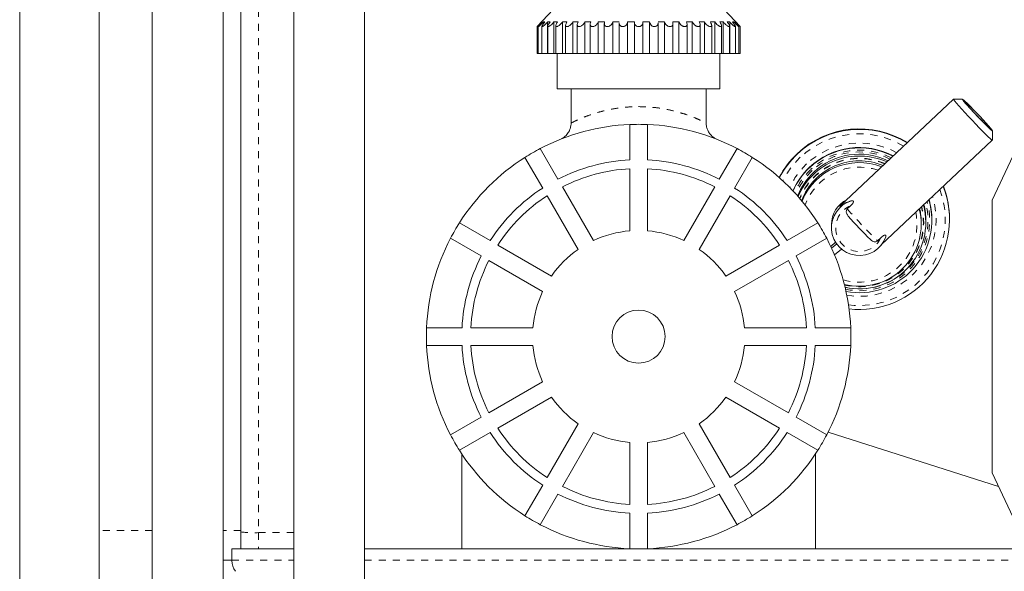
# Model space of a CAD drawing. Units: inches. Extents: x -156 to 1286, y -298 to 823.
# Drawn here: x 757 to 771, y -289 to -281 of the extents above; entities that cross this region are included whole.
import ezdxf

# ---------------------------------------------------------------- set-up
doc = ezdxf.new("R2010")
doc.units = ezdxf.units.IN
doc.header["$LTSCALE"] = 0.375
doc.header["$MEASUREMENT"] = 0
doc.linetypes.add('PHANTOM', pattern=[0.5, 0.25, -0.05, 0.05, -0.05, 0.05, -0.05])
doc.layers.get('0').update_dxf_attribs({"lineweight": 13})

msp = doc.modelspace()

# ---------------------------------------------------------------- linework, layer by layer
at = {"color": 7, "linetype": 'Continuous', "lineweight": 15}
for p, q in [((756.8199, -297.6067), (756.8199, -255.3567)), ((757.9449, -297.6067), (757.9449, -256.5067)), ((758.6949, -294.4817), (758.6949, -257.8567)), ((759.6949, -292.7317), (759.6949, -257.8567)), ((760.6949, -257.8567), (760.6949, -295.2117)), ((761.6949, -257.8567), (761.6949, -295.2117)), ((759.9449, -287.9926), (759.9449, -277.6117)), ((764.3598, -280.6067), (764.1346, -280.8507)), ((767.0052, -280.8507), (766.78, -280.6067)), ((764.1346, -280.8503), (764.1346, -281.2317)), ((764.1515, -280.8495), (764.1515, -281.2317)), ((764.2037, -280.7853), (764.1962, -280.7853)), ((764.1962, -280.7853), (764.1962, -280.7937)), ((764.2019, -280.8475), (764.2019, -281.2317)), ((764.2448, -280.7853), (764.2226, -280.7853)), ((764.2226, -280.7853), (764.2226, -280.8125)), ((764.3186, -280.7853), (764.2821, -280.7853)), ((764.2821, -280.7853), (764.2821, -281.2317)), ((764.2845, -280.8438), (764.2845, -281.2317)), ((764.4231, -280.7853), (764.3733, -280.7853)), ((764.3733, -280.7853), (764.3733, -281.2317)), ((764.3972, -280.8381), (764.3972, -281.2317)), ((764.5559, -280.7853), (764.494, -280.7853)), ((764.494, -280.7853), (764.494, -281.2317)), ((764.5373, -280.8318), (764.5373, -281.2317)), ((764.7137, -280.7853), (764.6412, -280.7853)), ((764.6412, -280.7853), (764.6412, -281.2317)), ((764.7014, -280.8241), (764.7014, -281.2317)), ((764.8926, -280.7853), (764.8113, -280.7853)), ((764.8113, -280.7853), (764.8113, -281.2317)), ((764.8854, -280.8155), (764.8854, -281.2317)), ((765.0881, -280.7853), (765, -280.7853)), ((765, -280.7853), (765, -281.2317)), ((765.0847, -280.8064), (765.0847, -281.2317)), ((765.2955, -280.7853), (765.2028, -280.7853)), ((765.2028, -280.7853), (765.2028, -281.2317)), ((765.2945, -280.7968), (765.2945, -281.2317)), ((765.5096, -280.7853), (765.4146, -280.7853)), ((765.4146, -280.7853), (765.4146, -281.2317)), ((765.5096, -280.7867), (765.5096, -281.2317)), ((765.7253, -280.7853), (765.6302, -280.7853)), ((765.6302, -281.2317), (765.6302, -280.7867)), ((765.7253, -280.7853), (765.7253, -281.2317)), ((765.9371, -280.7853), (765.8444, -280.7853)), ((765.8453, -281.2317), (765.8453, -280.7965)), ((765.9371, -280.7853), (765.9371, -281.2317)), ((766.1398, -280.7853), (766.0517, -280.7853)), ((766.0551, -281.2317), (766.0551, -280.8064)), ((766.1398, -280.7853), (766.1398, -281.2317)), ((766.3286, -280.7853), (766.2473, -280.7853)), ((766.2545, -281.2317), (766.2545, -280.8161)), ((766.3286, -280.7853), (766.3286, -281.2317)), ((766.4986, -280.7853), (766.4261, -280.7853)), ((766.4384, -281.2317), (766.4384, -280.824)), ((766.4986, -280.7853), (766.4986, -281.2317)), ((766.6458, -280.7853), (766.5839, -280.7853)), ((766.6025, -281.2317), (766.6025, -280.832)), ((766.6458, -280.7853), (766.6458, -281.2317)), ((766.7665, -280.7853), (766.7167, -280.7853)), ((766.7426, -281.2317), (766.7426, -280.8381)), ((766.7665, -280.7853), (766.7665, -281.2317)), ((766.8577, -280.7853), (766.8212, -280.7853)), ((766.8554, -281.2317), (766.8554, -280.8437)), ((766.8577, -280.7853), (766.8577, -281.2317)), ((766.9172, -280.7853), (766.895, -280.7853)), ((766.9172, -280.7853), (766.9172, -280.8125)), ((766.9436, -280.7853), (766.9361, -280.7853)), ((766.9379, -281.2317), (766.9379, -280.8475)), ((766.9436, -280.7853), (766.9436, -280.7938)), ((766.9883, -281.2317), (766.9883, -280.8496)), ((767.0052, -281.2317), (767.0052, -280.8503)), ((764.1346, -281.2317), (764.1515, -281.2317)), ((764.1515, -281.2317), (764.2019, -281.2317)), ((764.2019, -281.2317), (764.2821, -281.2317)), ((764.2845, -281.2317), (764.3733, -281.2317)), ((764.3733, -281.2317), (764.3972, -281.2317)), ((764.3972, -281.2317), (764.494, -281.2317)), ((764.4199, -281.2317), (764.4199, -281.7317)), ((764.494, -281.2317), (764.5373, -281.2317)), ((764.5373, -281.2317), (764.6412, -281.2317)), ((764.6412, -281.2317), (764.7014, -281.2317)), ((764.7014, -281.2317), (764.8113, -281.2317)), ((764.8113, -281.2317), (764.8854, -281.2317)), ((764.8854, -281.2317), (765, -281.2317)), ((765, -281.2317), (765.0881, -281.2317)), ((765.0847, -281.2317), (765.2028, -281.2317)), ((765.2028, -281.2317), (765.2955, -281.2317)), ((765.2945, -281.2317), (765.4146, -281.2317)), ((765.4146, -281.2317), (765.5096, -281.2317)), ((765.5096, -281.2317), (765.6302, -281.2317)), ((765.6302, -281.2317), (765.7253, -281.2317)), ((765.7253, -281.2317), (765.8453, -281.2317)), ((765.8444, -281.2317), (765.9371, -281.2317)), ((765.9371, -281.2317), (766.0551, -281.2317)), ((766.0517, -281.2317), (766.1398, -281.2317)), ((766.1398, -281.2317), (766.2545, -281.2317)), ((766.2545, -281.2317), (766.3286, -281.2317)), ((766.3286, -281.2317), (766.4384, -281.2317)), ((766.4384, -281.2317), (766.4986, -281.2317)), ((766.4986, -281.2317), (766.6025, -281.2317)), ((766.6025, -281.2317), (766.6458, -281.2317)), ((766.6458, -281.2317), (766.7426, -281.2317)), ((766.7199, -281.7317), (766.7199, -281.2317)), ((766.7426, -281.2317), (766.7665, -281.2317)), ((766.7665, -281.2317), (766.8554, -281.2317)), ((766.8577, -281.2317), (766.9379, -281.2317)), ((766.9379, -281.2317), (766.9883, -281.2317)), ((766.9883, -281.2317), (767.0052, -281.2317)), ((764.4199, -281.7317), (766.7199, -281.7317)), ((764.6149, -281.7317), (764.6149, -282.2118)), ((766.5249, -282.2119), (766.5249, -281.7317)), ((770.0223, -281.8742), (768.4161, -283.3895)), ((770.022, -281.875), (770.023, -281.874)), ((770.15, -281.8778), (770.023, -281.874)), ((765.4449, -282.2343), (765.4449, -282.7349)), ((765.6949, -282.2343), (765.6949, -282.7349)), ((771.0699, -282.2317), (770.5699, -283.304)), ((770.5701, -282.454), (770.5737, -282.327)), ((768.9988, -283.9369), (770.5699, -282.4547)), ((763.963, -282.6984), (764.2132, -283.1319)), ((764.1795, -282.5734), (764.4297, -283.0069)), ((766.9604, -282.5734), (766.7101, -283.0069)), ((767.1769, -282.6984), (766.9266, -283.1319)), ((765.4449, -282.86), (765.4449, -283.737)), ((765.6949, -282.86), (765.6949, -283.737)), ((764.4923, -283.1153), (764.9308, -283.8747)), ((766.6475, -283.1153), (766.2091, -283.8747)), ((764.2758, -283.2403), (764.7143, -283.9997)), ((766.864, -283.2403), (766.4256, -283.9997)), ((768.5669, -283.3837), (768.5199, -283.428)), ((770.5699, -285.2317), (770.5699, -283.304)), ((763.0366, -283.6248), (763.4701, -283.875)), ((768.1032, -283.6248), (767.6698, -283.875)), ((768.2949, -283.6496), (768.2949, -283.6911)), ((769.5649, -283.646), (769.5649, -283.6214)), ((769.6299, -283.6178), (769.6299, -283.5915)), ((769.7149, -283.5879), (769.7149, -283.583)), ((769.9649, -283.5758), (769.9649, -283.5681)), ((762.9116, -283.8413), (763.3451, -284.0915)), ((763.5785, -283.9376), (764.3379, -284.3761)), ((767.5614, -283.9376), (766.8019, -284.3761)), ((768.2282, -283.8413), (767.7948, -284.0915)), ((768.2873, -283.9607), (768.3537, -283.8981)), ((768.3695, -283.9217), (768.2967, -283.981)), ((768.9471, -283.8792), (768.9941, -283.8349)), ((768.4377, -283.9946), (768.3382, -284.0757)), ((763.4535, -284.1541), (764.2129, -284.5926)), ((767.6864, -284.1541), (766.9269, -284.5926)), ((762.5725, -285.1067), (763.073, -285.1067)), ((763.1982, -285.1067), (764.0751, -285.1067)), ((767.9416, -285.1067), (767.0647, -285.1067)), ((768.5673, -285.1067), (768.0668, -285.1067)), ((770.5699, -287.1595), (770.5699, -285.2317)), ((762.5725, -285.3567), (763.073, -285.3567)), ((763.1982, -285.3567), (764.0751, -285.3567)), ((767.9416, -285.3567), (767.0647, -285.3567)), ((768.5673, -285.3567), (768.0668, -285.3567)), ((763.4535, -286.3093), (764.2129, -285.8709)), ((767.6864, -286.3093), (766.9269, -285.8709)), ((763.5785, -286.5258), (764.3379, -286.0874)), ((767.5614, -286.5258), (766.8019, -286.0874)), ((762.9116, -286.6222), (763.3451, -286.3719)), ((768.2282, -286.6222), (767.7948, -286.3719)), ((763.0366, -286.8387), (763.4701, -286.5884)), ((764.2758, -287.2232), (764.7143, -286.4638)), ((764.4923, -287.3482), (764.9308, -286.5888)), ((766.6475, -287.3482), (766.2091, -286.5888)), ((766.864, -287.2232), (766.4256, -286.4638)), ((768.1032, -286.8387), (767.6698, -286.5884)), ((770.6581, -287.3487), (768.2477, -286.5843)), ((765.4449, -287.6034), (765.4449, -286.7265)), ((765.6949, -287.6034), (765.6949, -286.7265)), ((763.0699, -288.2317), (763.0699, -286.89)), ((768.0699, -288.2317), (768.0699, -286.89)), ((770.5699, -287.1595), (771.0699, -288.2317)), ((763.963, -287.7651), (764.2132, -287.3316)), ((767.1769, -287.7651), (766.9266, -287.3316)), ((764.1795, -287.8901), (764.4297, -287.4566)), ((766.9604, -287.8901), (766.7101, -287.4566)), ((765.4449, -288.2291), (765.4449, -287.7286)), ((765.6949, -288.2291), (765.6949, -287.7286)), ((759.9449, -288.2317), (759.9449, -287.9926)), ((759.8199, -288.3927), (759.8199, -288.2317)), ((759.8199, -288.2317), (760.6949, -288.2317)), ((761.6949, -288.2317), (788.0699, -288.2317)), ((759.6949, -288.3927), (759.8199, -288.3927)), ((759.8199, -288.3927), (759.8199, -288.3971))]:
    msp.add_line(p, q, dxfattribs=at)
at = {"color": 8, "linetype": 'PHANTOM', "lineweight": 0}
for p, q in [((760.1949, -277.6117), (760.1949, -288.0027)), ((758.6949, -287.9705), (757.9449, -287.9705)), ((759.9449, -287.9705), (759.6949, -287.9705)), ((760.1949, -288.0027), (760.6949, -288.0027)), ((760.1949, -288.0027), (760.1949, -288.2317)), ((759.8199, -288.3927), (760.6949, -288.3927)), ((761.6949, -288.3927), (788.0699, -288.3927))]:
    msp.add_line(p, q, dxfattribs=at)
at = {"color": 7, "linetype": 'Continuous', "lineweight": 15, "flags": 128}
for points in [[(765.8437, -280.7965), (765.8424, -280.816), (765.8325, -280.8338), (765.8197, -280.8442), (765.8063, -280.8494), (765.7906, -280.8505), (765.7765, -280.8479), (765.7633, -280.8422), (765.7467, -280.8295), (765.7316, -280.8074), (765.7253, -280.7853), (765.7253, -280.7853)], [(770.5701, -282.454), (770.5689, -282.4549), (770.559, -282.4489), (770.5397, -282.4327), (770.5115, -282.4068), (770.4756, -282.3721), (770.4331, -282.3299), (770.3857, -282.2817), (770.3351, -282.2293), (770.283, -282.1746), (770.2315, -282.1195), (770.1822, -282.066), (770.1371, -282.016), (770.0977, -281.9715), (770.0655, -281.9339), (770.0416, -281.9046), (770.027, -281.8848), (770.022, -281.875)], [(770.1492, -281.8786), (770.1542, -281.8878), (770.1689, -281.9071), (770.1925, -281.9355), (770.2241, -281.9717), (770.2621, -282.0141), (770.3047, -282.0606), (770.35, -282.1091), (770.3958, -282.1573), (770.44, -282.2029), (770.4806, -282.2439), (770.5156, -282.2782), (770.5434, -282.3044), (770.5626, -282.3211), (770.5725, -282.3276), (770.5725, -282.3236), (770.5626, -282.3093), (770.5434, -282.2853), (770.5156, -282.2528), (770.4806, -282.2132), (770.44, -282.1685), (770.3958, -282.1208), (770.35, -282.0722), (770.3047, -282.025), (770.2621, -281.9814), (770.2241, -281.9435), (770.1925, -281.9131), (770.1689, -281.8915), (770.1542, -281.8799), (770.1492, -281.8786)], [(770.1654, -281.8956), (770.1703, -281.897), (770.1848, -281.9087), (770.2082, -281.9302), (770.2392, -281.9603), (770.2764, -281.9975), (770.3179, -282.04), (770.3615, -282.0857), (770.4051, -282.1322), (770.4466, -282.1772), (770.4838, -282.2185), (770.5148, -282.254), (770.5382, -282.282), (770.5527, -282.3009), (770.5576, -282.3099), (770.5527, -282.3085), (770.5382, -282.2968), (770.5148, -282.2754), (770.4838, -282.2453), (770.4466, -282.208), (770.4051, -282.1655), (770.3615, -282.1199), (770.3179, -282.0733), (770.2764, -282.0283), (770.2392, -281.987), (770.2082, -281.9515), (770.1848, -281.9236), (770.1703, -281.9046), (770.1654, -281.8956)]]:
    msp.add_lwpolyline(points, dxfattribs=at)
at = {"color": 7, "linetype": 'Continuous', "lineweight": 15}
msp.add_circle((765.5699, -285.2317), 0.375, dxfattribs=at)
for centre, radius, start, end in [((765.5699, -285.2317), 3, 92.38802, 117.61198), ((765.5699, -285.2317), 3, 87.61198, 92.38802), ((765.5699, -285.2317), 3, 62.38802, 87.61198), ((768.6899, -283.5721), 1.2767, 57.87987, 133.31452), ((768.6899, -283.5797), 1.2767, 58.13864, 133.31442), ((768.6899, -283.5861), 1.0263, 62.14133, 133.31505), ((765.5699, -285.2317), 3, 122.38802, 147.61198), ((765.5699, -285.2317), 3, 117.61198, 122.38802), ((765.5699, -285.2317), 3, 57.61198, 62.38802), ((765.5699, -285.2317), 3, 32.38802, 57.61198), ((768.6875, -283.569), 1.2728, 133.3284, 152.64686), ((768.6875, -283.5767), 1.2728, 133.32839, 152.38055), ((768.6899, -283.62), 0.9406, 65.54177, 156.9856), ((768.6899, -283.591), 1.0263, 62.35216, 133.31506), ((768.6899, -283.5944), 0.9412, 64.30622, 133.31474), ((765.5699, -285.2317), 2.5, 92.86598, 117.13402), ((765.5699, -285.2317), 2.5, 62.86598, 87.13402), ((768.6879, -283.5836), 1.0231, 133.32776, 156.28326), ((768.6899, -283.6234), 0.8755, 67.46694, 158.95873), ((768.6898, -283.6479), 0.8754, 68.7512, 157.78924), ((765.5699, -285.2317), 2.375, 93.01696, 116.98304), ((765.5699, -285.2317), 2.375, 63.01696, 86.98304), ((768.6879, -283.5885), 1.0231, 133.32758, 156.07859), ((768.688, -283.592), 0.9382, 133.32693, 158.21806), ((768.6913, -283.5754), 1.2733, 263.36842, 21.47871), ((768.6942, -283.5681), 1.2707, 0.0013, 21.2723), ((765.5699, -285.2317), 2.5, 122.86598, 147.13402), ((765.5699, -285.2317), 2.375, 123.01696, 146.98304), ((765.5699, -285.2317), 2.375, 33.01696, 56.98304), ((765.5699, -285.2317), 2.5, 32.86598, 57.13402), ((768.6891, -283.6497), 0.3942, 116.14572, 179.9782), ((768.6901, -283.6914), 0.3946, 106.08237, 340.78754), ((768.4245, -283.3905), 0.00843, 173.16824, 225.73379), ((768.6906, -283.6173), 0.9391, 257.52277, 15.1158), ((768.6908, -283.5874), 1.0239, 259.3316, 16.28465), ((768.6932, -283.5915), 0.9368, 0.00061, 13.85316), ((768.6937, -283.5829), 1.0212, 359.99829, 16.13077), ((768.6905, -283.6455), 0.8742, 255.90178, 14.35477), ((773.7356, -278.9174), 6.9522, 221.54955, 225.32048), ((768.693, -283.6214), 0.8719, 0.00023, 13.07712), ((765.5699, -285.2317), 3, 147.61198, 152.38802), ((765.5699, -285.2317), 3, 27.61198, 32.38802), ((765.5699, -285.2317), 1.5, 94.78019, 115.21981), ((765.5699, -285.2317), 1.5, 64.78019, 85.21981), ((765.5699, -285.2317), 3, 152.38802, 177.61198), ((765.5699, -285.2317), 3, 2.38802, 27.61198), ((765.5699, -285.2317), 2.5, 152.86598, 177.13402), ((765.5699, -285.2317), 1.5, 124.78019, 145.21981), ((765.5699, -285.2317), 1.5, 34.78019, 55.21981), ((765.5699, -285.2317), 2.5, 2.86598, 27.13402), ((765.5699, -285.2317), 2.375, 153.01696, 176.98304), ((765.5699, -285.2317), 2.375, 3.01696, 26.98304), ((765.5699, -285.2317), 1.5, 154.78019, 175.21981), ((765.5699, -285.2317), 1.5, 4.78019, 25.21981), ((765.5699, -285.2317), 3, 177.61198, 182.38802), ((765.5699, -285.2317), 3, 357.61198, 2.38802), ((765.5699, -285.2317), 3, 182.38802, 207.61198), ((765.5699, -285.2317), 2.5, 182.86598, 207.13402), ((765.5699, -285.2317), 2.375, 183.01696, 206.98304), ((765.5699, -285.2317), 1.5, 184.78019, 205.21981), ((765.5699, -285.2317), 1.5, 334.7802, 355.2198), ((765.5699, -285.2317), 2.375, 333.01696, 356.98304), ((765.5699, -285.2317), 2.5, 332.86598, 357.13402), ((765.5699, -285.2317), 3, 332.38802, 357.61198), ((765.5699, -285.2317), 1.5, 214.78019, 235.21981), ((765.5699, -285.2317), 1.5, 304.78019, 325.21981), ((765.5699, -285.2317), 2.5, 212.86598, 237.13402), ((765.5699, -285.2317), 2.375, 213.01696, 236.98304), ((765.5699, -285.2317), 1.5, 244.78019, 265.21981), ((765.5699, -285.2317), 1.5, 274.78019, 295.21981), ((765.5699, -285.2317), 2.375, 303.01696, 326.98304), ((765.5699, -285.2317), 2.5, 302.86598, 327.13402), ((765.5699, -285.2317), 3, 207.61198, 212.38802), ((765.5699, -285.2317), 3, 327.61198, 332.38802), ((765.5699, -285.2317), 3, 212.38802, 237.61198), ((765.5699, -285.2317), 3, 302.38802, 327.61198), ((765.5699, -285.2317), 2.375, 243.01696, 266.98304), ((765.5699, -285.2317), 2.375, 273.01696, 296.98304), ((765.5699, -285.2317), 2.5, 242.86598, 267.13402), ((765.5699, -285.2317), 2.5, 272.86598, 297.13402), ((765.5699, -285.2317), 3, 237.61198, 242.38802), ((765.5699, -285.2317), 3, 297.61198, 302.38802), ((765.5699, -285.2317), 3, 242.38802, 267.61198), ((765.5699, -285.2317), 3, 272.38802, 297.61198), ((765.5699, -285.2317), 3, 267.61198, 272.38802), ((760.0699, -288.3971), 0.25, 180, 217.39885)]:
    msp.add_arc(centre, radius, start, end, dxfattribs=at)
at = {"color": 8, "linetype": 'PHANTOM', "lineweight": 0}
for centre, radius, start, end in [((768.6899, -283.5831), 1.2166, 59.00961, 133.3139), ((768.6899, -283.5828), 1.0865, 60.92984, 133.31359), ((768.6877, -283.5803), 1.213, 133.32884, 152.99008), ((768.6899, -283.5927), 0.9963, 63.02457, 133.31492), ((768.6899, -283.5927), 0.9713, 63.55048, 133.3148), ((768.6878, -283.5801), 1.083, 133.32781, 155.12478), ((768.6899, -283.6217), 0.9105, 66.39854, 157.83514), ((768.6899, -283.6217), 0.9055, 66.53268, 157.99922), ((768.6898, -283.6512), 0.8153, 70.9674, 159.9651), ((768.6879, -283.5903), 0.9931, 133.32737, 156.7435), ((768.688, -283.5903), 0.9682, 133.32717, 157.41637), ((768.691, -283.5789), 1.0837, 260.52392, 17.53532), ((768.6911, -283.5789), 1.2135, 262.66044, 20.46542), ((768.6901, -283.6949), 0.3347, 111.60349, 335.26649), ((768.6905, -283.619), 0.9092, 256.62409, 14.18941), ((768.6907, -283.5891), 0.969, 257.9468, 14.69583), ((768.6907, -283.5891), 0.994, 258.62054, 15.47829), ((768.6904, -283.649), 0.8143, 253.63098, 12.19794), ((768.6905, -283.619), 0.9042, 256.46012, 14.01247), ((774.1431, -278.5317), 7.4561, 221.04693, 225.82297), ((760.1325, -286.4425), 1.5614, 263.09925, 272.29031)]:
    msp.add_arc(centre, radius, start, end, dxfattribs=at)
at = {"color": 7, "linetype": 'Continuous', "lineweight": 15}
for points, knots in [([(764.1962, -280.7853), (764.1866, -280.7958), (764.1706, -280.813), (764.1516, -280.833), (764.1409, -280.8441), (764.1353, -280.8499), (764.1351, -280.8502), (764.135, -280.8503)], [0, 0, 0, 0, 0.35646622, 0.58926574, 0.76177938, 0.89697111, 1, 1, 1, 1]), ([(764.2226, -280.7853), (764.2128, -280.7958), (764.1968, -280.813), (764.1759, -280.8329), (764.1629, -280.8442), (764.1548, -280.8501), (764.1512, -280.8513), (764.1516, -280.8483), (764.1559, -280.8415), (764.1662, -280.828), (764.183, -280.8082), (764.197, -280.7928), (764.2037, -280.7853)], [0, 0, 0, 0, 0.1781008, 0.2944161, 0.3806081, 0.4481574, 0.5160824, 0.5761401, 0.6383962, 0.7351182, 0.8725444, 1, 1, 1, 1]), ([(764.2821, -280.7853), (764.2726, -280.7958), (764.2568, -280.813), (764.2345, -280.8329), (764.2195, -280.8442), (764.2092, -280.8501), (764.2033, -280.8513), (764.2014, -280.8483), (764.2031, -280.8415), (764.2106, -280.828), (764.2252, -280.8082), (764.2384, -280.7928), (764.2448, -280.7853)], [0, 0, 0, 0, 0.17810134, 0.29441504, 0.38060426, 0.44815814, 0.5160791, 0.57614657, 0.63839487, 0.73511958, 0.87254135, 1, 1, 1, 1]), ([(764.3733, -280.7853), (764.3668, -280.7929), (764.3537, -280.8083), (764.3324, -280.8278), (764.314, -280.8414), (764.3002, -280.849), (764.2907, -280.8514), (764.2854, -280.8493), (764.2838, -280.8433), (764.2871, -280.8313), (764.2982, -280.8112), (764.3114, -280.7945), (764.3186, -280.7853)], [0, 0, 0, 0, 0.1300246, 0.2629252, 0.3566416, 0.4286695, 0.501218, 0.5627229, 0.6234621, 0.7142289, 0.8427668, 1, 1, 1, 1]), ([(764.494, -280.7853), (764.4856, -280.7958), (764.4716, -280.813), (764.4481, -280.8329), (764.4305, -280.8442), (764.4165, -280.8501), (764.4063, -280.8513), (764.3998, -280.8483), (764.3965, -280.8415), (764.398, -280.828), (764.4069, -280.8082), (764.4179, -280.7928), (764.4231, -280.7853)], [0, 0, 0, 0, 0.17809251, 0.29441124, 0.38060253, 0.44815497, 0.51607398, 0.57614366, 0.63839026, 0.73511676, 0.8725368, 1, 1, 1, 1]), ([(764.6412, -280.7853), (764.6336, -280.7958), (764.6211, -280.813), (764.5978, -280.8329), (764.5795, -280.8442), (764.5642, -280.8501), (764.5522, -280.8513), (764.5437, -280.8483), (764.5379, -280.8415), (764.5364, -280.828), (764.5421, -280.8082), (764.5514, -280.7928), (764.5559, -280.7853)], [0, 0, 0, 0, 0.1780877, 0.2944056, 0.3805974, 0.4481495, 0.5160744, 0.5761447, 0.6383916, 0.7351106, 0.8725292, 1, 1, 1, 1]), ([(764.8113, -280.7853), (764.8047, -280.7958), (764.7939, -280.813), (764.7715, -280.8329), (764.7529, -280.8442), (764.7367, -280.8501), (764.7232, -280.8513), (764.7129, -280.8483), (764.7048, -280.8415), (764.7002, -280.828), (764.7025, -280.8082), (764.7101, -280.7928), (764.7137, -280.7853)], [0, 0, 0, 0, 0.17806993, 0.29439365, 0.38058871, 0.44814259, 0.51607105, 0.57613635, 0.63838638, 0.73510258, 0.87252284, 1, 1, 1, 1]), ([(765, -280.7853), (764.9999, -280.7856), (764.9956, -280.7961), (764.9851, -280.8135), (764.9645, -280.8331), (764.9461, -280.8443), (764.9294, -280.8501), (764.9149, -280.8512), (764.903, -280.8483), (764.8928, -280.8414), (764.8853, -280.8279), (764.8844, -280.808), (764.8899, -280.7927), (764.8926, -280.7853)], [0, 0, 0, 0, 0.0044963, 0.1804278, 0.2960047, 0.3818161, 0.4491689, 0.5168838, 0.5768938, 0.6392382, 0.7363008, 0.8741916, 1, 1, 1, 1]), ([(765.2028, -280.7853), (765.2001, -280.7928), (765.1947, -280.8082), (765.1787, -280.828), (765.1605, -280.8415), (765.1444, -280.8483), (765.1294, -280.8513), (765.1147, -280.8501), (765.1013, -280.8442), (765.0903, -280.8329), (765.0828, -280.813), (765.0861, -280.7958), (765.0881, -280.7853)], [0, 0, 0, 0, 0.1274544, 0.2648815, 0.3616069, 0.4238576, 0.4839232, 0.5518457, 0.6193992, 0.7055879, 0.8219036, 1, 1, 1, 1]), ([(765.4146, -280.7853), (765.412, -280.7958), (765.4078, -280.813), (765.391, -280.8329), (765.3744, -280.8442), (765.3578, -280.8501), (765.342, -280.8513), (765.3278, -280.8484), (765.3142, -280.8415), (765.3015, -280.828), (765.2946, -280.8119), (765.2952, -280.8003), (765.2954, -280.7968)], [0, 0, 0, 0, 0.1903912, 0.3150057, 0.4073258, 0.4796685, 0.5524123, 0.6167243, 0.6833547, 0.7868651, 0.9339274, 1, 1, 1, 1]), ([(765.6302, -280.7853), (765.6292, -280.7958), (765.6274, -280.813), (765.6134, -280.8329), (765.5983, -280.8442), (765.5824, -280.8501), (765.5665, -280.8513), (765.5517, -280.8483), (765.5369, -280.8415), (765.5219, -280.828), (765.5112, -280.8082), (765.5101, -280.7928), (765.5096, -280.7853)], [0, 0, 0, 0, 0.17809759, 0.29441575, 0.38060379, 0.4481565, 0.51607938, 0.5761431, 0.63839297, 0.73512298, 0.87254645, 1, 1, 1, 1]), ([(766.0517, -280.7853), (766.0537, -280.7958), (766.057, -280.813), (766.0495, -280.8329), (766.0385, -280.8442), (766.0251, -280.8501), (766.0104, -280.8513), (765.9955, -280.8483), (765.9794, -280.8415), (765.9611, -280.828), (765.9451, -280.8082), (765.9397, -280.7928), (765.9371, -280.7853)], [0, 0, 0, 0, 0.1780964, 0.2944121, 0.3806008, 0.4481543, 0.5160768, 0.5761424, 0.6383931, 0.7351185, 0.8725456, 1, 1, 1, 1]), ([(766.2473, -280.7853), (766.2507, -280.7958), (766.2565, -280.813), (766.2525, -280.8329), (766.244, -280.8442), (766.2324, -280.8501), (766.2188, -280.8513), (766.2043, -280.8483), (766.1881, -280.8415), (766.1689, -280.828), (766.1509, -280.8082), (766.1434, -280.7928), (766.1398, -280.7853)], [0, 0, 0, 0, 0.1780928, 0.2944071, 0.3806016, 0.4481515, 0.5160766, 0.5761401, 0.6383907, 0.7351167, 0.8725381, 1, 1, 1, 1]), ([(766.4261, -280.7853), (766.431, -280.7958), (766.439, -280.813), (766.4387, -280.8329), (766.4329, -280.8442), (766.4233, -280.8501), (766.4112, -280.8513), (766.3975, -280.8483), (766.3817, -280.8415), (766.362, -280.828), (766.3423, -280.8082), (766.333, -280.7928), (766.3286, -280.7853)], [0, 0, 0, 0, 0.1780929, 0.294408, 0.3806, 0.4481506, 0.5160782, 0.5761404, 0.6383915, 0.7351179, 0.8725379, 1, 1, 1, 1]), ([(766.5839, -280.7853), (766.59, -280.7958), (766.6001, -280.813), (766.6035, -280.8329), (766.6005, -280.8442), (766.5932, -280.8501), (766.5829, -280.8513), (766.5704, -280.8483), (766.5553, -280.8415), (766.5356, -280.828), (766.5147, -280.8082), (766.5039, -280.7928), (766.4986, -280.7853)], [0, 0, 0, 0, 0.1780843, 0.294406, 0.3805894, 0.4481487, 0.5160719, 0.5761361, 0.6383864, 0.7351098, 0.8725287, 1, 1, 1, 1]), ([(766.7167, -280.7853), (766.7239, -280.7958), (766.7358, -280.813), (766.7429, -280.8329), (766.7428, -280.8442), (766.738, -280.8501), (766.7296, -280.8513), (766.7186, -280.8483), (766.7046, -280.8415), (766.6854, -280.828), (766.6639, -280.8082), (766.6517, -280.7928), (766.6458, -280.7853)], [0, 0, 0, 0, 0.1780707, 0.2943941, 0.380589, 0.4481405, 0.5160696, 0.5761314, 0.6383828, 0.7351042, 0.8725224, 1, 1, 1, 1]), ([(766.8212, -280.7853), (766.8294, -280.7958), (766.8429, -280.813), (766.8533, -280.8329), (766.8561, -280.8442), (766.8539, -280.8501), (766.8478, -280.8513), (766.8385, -280.8483), (766.8259, -280.8415), (766.8077, -280.828), (766.7861, -280.8082), (766.7729, -280.7928), (766.7665, -280.7853)], [0, 0, 0, 0, 0.1780472, 0.2943737, 0.38058, 0.4481329, 0.5160624, 0.5761239, 0.638374, 0.7350942, 0.8725033, 1, 1, 1, 1]), ([(766.895, -280.7853), (766.9014, -280.7928), (766.9147, -280.8082), (766.9292, -280.828), (766.9367, -280.8415), (766.9385, -280.8483), (766.9366, -280.8513), (766.9306, -280.8501), (766.9203, -280.8442), (766.9053, -280.8329), (766.883, -280.813), (766.8673, -280.7958), (766.8577, -280.7853)], [0, 0, 0, 0, 0.1274586, 0.2648815, 0.3616054, 0.4238537, 0.4839211, 0.5518421, 0.6193959, 0.7055851, 0.8218987, 1, 1, 1, 1]), ([(766.9361, -280.7853), (766.9455, -280.7958), (766.961, -280.813), (766.9775, -280.8329), (766.9858, -280.8442), (766.9889, -280.8501), (766.9876, -280.8513), (766.9825, -280.8484), (766.9737, -280.8415), (766.9587, -280.8281), (766.9385, -280.8082), (766.9241, -280.7928), (766.9172, -280.7853)], [0, 0, 0, 0, 0.1778386, 0.2942449, 0.3804755, 0.4480422, 0.515988, 0.5760611, 0.6382971, 0.7349911, 0.8723587, 1, 1, 1, 1]), ([(767.0048, -280.8503), (767.0049, -280.8504), (767.0055, -280.851), (767.0028, -280.8481), (766.9965, -280.8416), (766.9835, -280.828), (766.9648, -280.8082), (766.9505, -280.7928), (766.9436, -280.7853)], [0, 0, 0, 0, 0.0328781, 0.1529106, 0.2773256, 0.4706365, 0.7452786, 1, 1, 1, 1]), ([(764.6139, -282.2119), (764.6142, -282.217), (764.6155, -282.2374), (764.609, -282.2718), (764.5958, -282.3123), (764.5773, -282.347), (764.5561, -282.3756), (764.534, -282.3983), (764.5131, -282.4153), (764.4949, -282.4272), (764.4823, -282.4342), (764.4756, -282.4376), (764.4741, -282.4383), (764.4741, -282.4383)], [0, 0, 0, 0, 0.05379444, 0.21670525, 0.367425, 0.5061849, 0.63241233, 0.74482818, 0.84144388, 0.91948252, 0.97408845, 0.99887418, 1, 1, 1, 1]), ([(766.6664, -282.4386), (766.6661, -282.4384), (766.6646, -282.4377), (766.6568, -282.4338), (766.6409, -282.4249), (766.6181, -282.409), (766.5908, -282.3842), (766.5632, -282.3493), (766.5412, -282.3062), (766.5271, -282.2592), (766.5258, -282.2276), (766.5252, -282.2116)], [0, 0, 0, 0, 0.0067428, 0.030199, 0.097935, 0.1997119, 0.3236225, 0.4863802, 0.6667317, 0.8316679, 1, 1, 1, 1]), ([(768.5808, -283.3122), (768.5771, -283.3131), (768.5508, -283.3195), (768.5147, -283.3328), (768.4739, -283.3541), (768.4476, -283.3718), (768.4285, -283.3874), (768.4206, -283.3947), (768.4186, -283.3966)], [0, 0, 0, 0, 0.0642937, 0.4622315, 0.6631336, 0.8625845, 0.9646749, 1, 1, 1, 1]), ([(768.5808, -283.3122), (768.5855, -283.3114), (768.5935, -283.3101), (768.6022, -283.313), (768.6068, -283.3184), (768.608, -283.3257), (768.6059, -283.3353), (768.5986, -283.3496), (768.5847, -283.3664), (768.5727, -283.3781), (768.5669, -283.3837)], [0, 0, 0, 0, 0.15066221, 0.25831907, 0.34175422, 0.42564104, 0.50049738, 0.61151089, 0.81268415, 1, 1, 1, 1]), ([(768.5326, -283.5286), (768.5244, -283.5184), (768.511, -283.5017), (768.5037, -283.4742), (768.5047, -283.4534), (768.5109, -283.4379), (768.5173, -283.4308), (768.5199, -283.428)], [0, 0, 0, 0, 0.3465603, 0.5665137, 0.7455495, 0.8968387, 1, 1, 1, 1]), ([(768.9941, -283.8349), (769.0026, -283.827), (769.0152, -283.8155), (769.0334, -283.8031), (769.0455, -283.7975), (769.0549, -283.7961), (769.0608, -283.7977), (769.0649, -283.802), (769.0662, -283.8099), (769.064, -283.8172), (769.0628, -283.8213)], [0, 0, 0, 0, 0.2681634, 0.3912144, 0.5154941, 0.5931606, 0.6710378, 0.7462967, 0.8611862, 1, 1, 1, 1]), ([(768.9471, -283.8792), (768.9426, -283.8826), (768.9336, -283.8894), (768.9164, -283.8932), (768.8957, -283.8919), (768.8706, -283.8822), (768.8555, -283.8684), (768.8472, -283.8608)], [0, 0, 0, 0, 0.14966052, 0.29888401, 0.45800126, 0.70018665, 1, 1, 1, 1])]:
    msp.add_open_spline(points, degree=3, knots=knots, dxfattribs=at)
at = {"color": 8, "linetype": 'PHANTOM', "lineweight": 0}
for points, knots in [([(764.6181, -282.2118), (764.6175, -282.2121), (764.6153, -282.2132), (764.6408, -282.2004), (764.6936, -282.1752), (764.7728, -282.1405), (764.8734, -282.1017), (764.9889, -282.0642), (765.1188, -282.0304), (765.2587, -282.0039), (765.4108, -281.9854), (765.5163, -281.983), (765.5699, -281.9817)], [0, 0, 0, 0, 0.0491646, 0.1561318, 0.2645583, 0.3765714, 0.4819592, 0.5901361, 0.6898414, 0.7921253, 0.8943921, 1, 1, 1, 1]), ([(765.5699, -281.9817), (765.6214, -281.9829), (765.726, -281.9852), (765.8806, -282.0037), (766.03, -282.0322), (766.1645, -282.0681), (766.2811, -282.107), (766.3743, -282.1436), (766.4469, -282.1756), (766.496, -282.1989), (766.5228, -282.2123), (766.5221, -282.212), (766.5219, -282.2119)], [0, 0, 0, 0, 0.1014616, 0.2062467, 0.3148252, 0.426848, 0.5311201, 0.6380818, 0.7363764, 0.8372189, 0.9368127, 1, 1, 1, 1])]:
    msp.add_open_spline(points, degree=3, knots=knots, dxfattribs=at)

doc.saveas('drawing.dxf')
